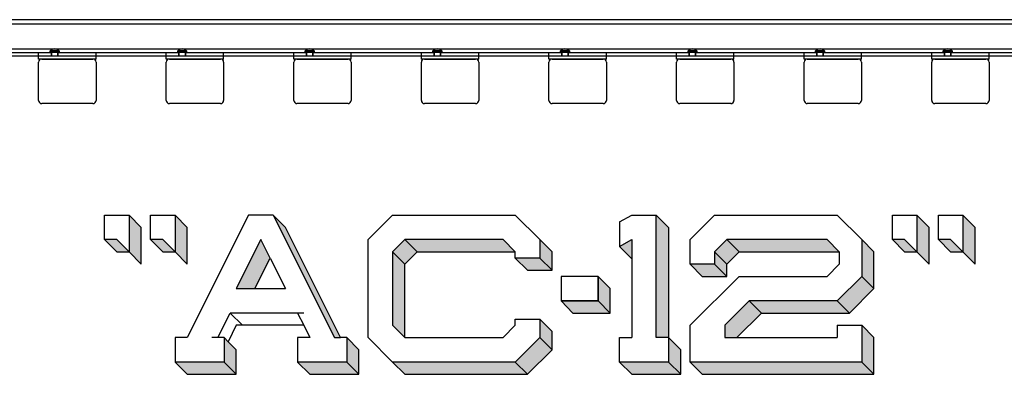
# Model space of a CAD drawing. Units: inches. Extents: x -812 to 704, y 243 to 499.
# Drawn here: x 55 to 209, y 243 to 298 of the extents above; entities that cross this region are included whole.
import ezdxf

# ---------------------------------------------------------------- set-up
doc = ezdxf.new("R2010")
doc.units = ezdxf.units.IN
doc.header["$MEASUREMENT"] = 0
for name, color, linetype in [('1', 7, 'Continuous'), ('25', 7, 'Continuous'), ('3', 7, 'Continuous')]:
    doc.layers.add(name, color=color, linetype=linetype)

# ---------------------------------------------------------------- blocks, each defined once
blk = doc.blocks.new('TIE')
at = {"layer": '1', "color": 42, "linetype": 'Continuous'}
for p, q in [((58.08, 292.19), (66.08, 292.19)), ((78.08, 292.19), (86.08, 292.19)), ((98.08, 292.19), (106.08, 292.19)), ((118.08, 292.19), (126.08, 292.19)), ((138.08, 292.19), (146.08, 292.19)), ((158.08, 292.19), (166.08, 292.19)), ((178.08, 292.19), (186.08, 292.19)), ((198.08, 292.19), (206.08, 292.19)), ((57.58, 285.69), (57.58, 291.69)), ((66.58, 291.69), (66.58, 285.69)), ((77.58, 285.69), (77.58, 291.69)), ((86.58, 291.69), (86.58, 285.69)), ((97.58, 285.69), (97.58, 291.69)), ((106.58, 291.69), (106.58, 285.69)), ((117.58, 285.69), (117.58, 291.69)), ((126.58, 291.69), (126.58, 285.69)), ((137.58, 285.69), (137.58, 291.69)), ((146.58, 291.69), (146.58, 285.69)), ((157.58, 285.69), (157.58, 291.69)), ((166.58, 291.69), (166.58, 285.69)), ((177.58, 285.69), (177.58, 291.69)), ((186.58, 291.69), (186.58, 285.69)), ((197.58, 285.69), (197.58, 291.69)), ((206.58, 291.69), (206.58, 285.69)), ((66.08, 285.19), (58.08, 285.19)), ((86.08, 285.19), (78.08, 285.19)), ((106.08, 285.19), (98.08, 285.19)), ((126.08, 285.19), (118.08, 285.19)), ((146.08, 285.19), (138.08, 285.19)), ((166.08, 285.19), (158.08, 285.19)), ((186.08, 285.19), (178.08, 285.19)), ((206.08, 285.19), (198.08, 285.19))]:
    blk.add_line(p, q, dxfattribs=at)
for centre, start, end in [((58.08, 291.69), 90, -180), ((66.08, 291.69), 0, 90), ((78.08, 291.69), 90, -180), ((86.08, 291.69), 0, 90), ((98.08, 291.69), 90, -180), ((106.08, 291.69), 0, 90), ((118.08, 291.69), 90, -180), ((126.08, 291.69), 0, 90), ((138.08, 291.69), 90, -180), ((146.08, 291.69), 0, 90), ((158.08, 291.69), 90, -180), ((166.08, 291.69), 0, 90), ((178.08, 291.69), 90, 180), ((186.08, 291.69), 0, 90), ((198.08, 291.69), 90, -180), ((206.08, 291.69), 0, 90), ((58.08, 285.69), 180, -90), ((66.08, 285.69), -90, 0), ((78.08, 285.69), 180, -90), ((86.08, 285.69), -90, 0), ((98.08, 285.69), -180, -90), ((106.08, 285.69), -90, 0), ((118.08, 285.69), 180, -90), ((126.08, 285.69), -90, 0), ((138.08, 285.69), -180, -90), ((146.08, 285.69), -90, 0), ((158.08, 285.69), -180, -90), ((166.08, 285.69), -90, 0), ((178.08, 285.69), -180, -90), ((186.08, 285.69), -90, 0), ((198.08, 285.69), 180, -90), ((206.08, 285.69), -90, 0)]:
    blk.add_arc(centre, 0.5, start, end, dxfattribs=at)
blk = doc.blocks.new('SPIKE')
at = {"layer": '1', "color": 7, "linetype": 'Continuous'}
for p, q in [((60.78, 293.46), (59.38, 293.46)), ((59.38, 293.33), (59.38, 293.46)), ((59.38, 293.33), (59.58, 293.21)), ((60.78, 293.33), (59.38, 293.33)), ((60.78, 293.33), (60.58, 293.21)), ((60.78, 293.46), (60.78, 293.33)), ((80.78, 293.46), (79.38, 293.46)), ((79.38, 293.33), (79.38, 293.46)), ((79.38, 293.33), (79.58, 293.21)), ((80.78, 293.33), (79.38, 293.33)), ((80.78, 293.33), (80.58, 293.21)), ((80.78, 293.46), (80.78, 293.33)), ((100.78, 293.46), (99.38, 293.46)), ((99.38, 293.33), (99.38, 293.46)), ((99.38, 293.33), (99.58, 293.21)), ((100.78, 293.33), (99.38, 293.33)), ((100.78, 293.33), (100.58, 293.21)), ((100.78, 293.46), (100.78, 293.33)), ((120.78, 293.46), (119.38, 293.46)), ((119.38, 293.33), (119.38, 293.46)), ((119.38, 293.33), (119.58, 293.21)), ((120.78, 293.33), (119.38, 293.33)), ((120.78, 293.33), (120.58, 293.21)), ((120.78, 293.46), (120.78, 293.33)), ((140.78, 293.46), (139.38, 293.46)), ((139.38, 293.33), (139.38, 293.46)), ((139.38, 293.33), (139.58, 293.21)), ((140.78, 293.33), (139.38, 293.33)), ((140.78, 293.33), (140.58, 293.21)), ((140.78, 293.46), (140.78, 293.33)), ((160.78, 293.46), (159.38, 293.46)), ((159.38, 293.33), (159.38, 293.46)), ((159.38, 293.33), (159.58, 293.21)), ((160.78, 293.33), (159.38, 293.33)), ((160.78, 293.33), (160.58, 293.21)), ((160.78, 293.46), (160.78, 293.33)), ((180.78, 293.46), (179.38, 293.46)), ((179.38, 293.33), (179.38, 293.46)), ((179.38, 293.33), (179.58, 293.21)), ((180.78, 293.33), (179.38, 293.33)), ((180.78, 293.33), (180.58, 293.21)), ((180.78, 293.46), (180.78, 293.33)), ((200.78, 293.46), (199.38, 293.46)), ((199.38, 293.33), (199.38, 293.46)), ((199.38, 293.33), (199.58, 293.21)), ((200.78, 293.33), (199.38, 293.33)), ((200.78, 293.33), (200.58, 293.21)), ((200.78, 293.46), (200.78, 293.33)), ((60.58, 293.21), (59.58, 293.21)), ((59.58, 292.69), (59.58, 293.21)), ((60.58, 292.69), (60.58, 293.21)), ((80.58, 293.21), (79.58, 293.21)), ((79.58, 292.69), (79.58, 293.21)), ((80.58, 292.69), (80.58, 293.21)), ((100.58, 293.21), (99.58, 293.21)), ((99.58, 292.69), (99.58, 293.21)), ((100.58, 292.69), (100.58, 293.21)), ((120.58, 293.21), (119.58, 293.21)), ((119.58, 292.69), (119.58, 293.21)), ((120.58, 292.69), (120.58, 293.21)), ((140.58, 293.21), (139.58, 293.21)), ((139.58, 292.69), (139.58, 293.21)), ((140.58, 292.69), (140.58, 293.21)), ((160.58, 293.21), (159.58, 293.21)), ((159.58, 292.69), (159.58, 293.21)), ((160.58, 292.69), (160.58, 293.21)), ((180.58, 293.21), (179.58, 293.21)), ((179.58, 292.69), (179.58, 293.21)), ((180.58, 292.69), (180.58, 293.21)), ((200.58, 293.21), (199.58, 293.21)), ((199.58, 292.69), (199.58, 293.21)), ((200.58, 292.69), (200.58, 293.21))]:
    blk.add_line(p, q, dxfattribs=at)
for centre in [(60.08, 292.81), (80.08, 292.81), (100.08, 292.81), (120.08, 292.81), (140.08, 292.81), (160.08, 292.81), (180.08, 292.81), (200.08, 292.81)]:
    blk.add_arc(centre, 0.957, 42.9832, 137.0168, dxfattribs=at)
blk = doc.blocks.new('TIEPLATE')
at = {"layer": '1', "color": 7, "linetype": 'Continuous'}
for p, q in [((57.58, 292.19), (57.58, 293.21)), ((57.58, 293.21), (59.58, 293.21)), ((57.58, 292.69), (59.58, 292.69)), ((66.58, 292.19), (57.58, 292.19)), ((59.58, 293.21), (59.58, 292.69)), ((59.58, 292.69), (60.58, 292.69)), ((60.58, 293.21), (60.58, 292.69)), ((60.58, 293.21), (66.58, 293.21)), ((60.58, 292.69), (66.58, 292.69)), ((66.58, 292.19), (66.58, 293.21)), ((77.58, 292.19), (77.58, 293.21)), ((77.58, 293.21), (79.58, 293.21)), ((77.58, 292.69), (79.58, 292.69)), ((86.58, 292.19), (77.58, 292.19)), ((79.58, 293.21), (79.58, 292.69)), ((79.58, 292.69), (80.58, 292.69)), ((80.58, 293.21), (80.58, 292.69)), ((80.58, 293.21), (86.58, 293.21)), ((80.58, 292.69), (86.58, 292.69)), ((86.58, 292.19), (86.58, 293.21)), ((97.58, 292.19), (97.58, 293.21)), ((97.58, 293.21), (99.58, 293.21)), ((97.58, 292.69), (99.58, 292.69)), ((106.58, 292.19), (97.58, 292.19)), ((99.58, 293.21), (99.58, 292.69)), ((99.58, 292.69), (100.58, 292.69)), ((100.58, 293.21), (100.58, 292.69)), ((100.58, 293.21), (106.58, 293.21)), ((100.58, 292.69), (106.58, 292.69)), ((106.58, 292.19), (106.58, 293.21)), ((117.58, 292.19), (117.58, 293.21)), ((117.58, 293.21), (119.58, 293.21)), ((117.58, 292.69), (119.58, 292.69)), ((126.58, 292.19), (117.58, 292.19)), ((119.58, 293.21), (119.58, 292.69)), ((119.58, 292.69), (120.58, 292.69)), ((120.58, 293.21), (120.58, 292.69)), ((120.58, 293.21), (126.58, 293.21)), ((120.58, 292.69), (126.58, 292.69)), ((126.58, 292.19), (126.58, 293.21)), ((137.58, 292.19), (137.58, 293.21)), ((137.58, 293.21), (139.58, 293.21)), ((137.58, 292.69), (139.58, 292.69)), ((146.58, 292.19), (137.58, 292.19)), ((139.58, 293.21), (139.58, 292.69)), ((139.58, 292.69), (140.58, 292.69)), ((140.58, 293.21), (140.58, 292.69)), ((140.58, 293.21), (146.58, 293.21)), ((140.58, 292.69), (146.58, 292.69)), ((146.58, 292.19), (146.58, 293.21)), ((157.58, 292.19), (157.58, 293.21)), ((157.58, 293.21), (159.58, 293.21)), ((157.58, 292.69), (159.58, 292.69)), ((166.58, 292.19), (157.58, 292.19)), ((159.58, 293.21), (159.58, 292.69)), ((159.58, 292.69), (160.58, 292.69)), ((160.58, 293.21), (160.58, 292.69)), ((160.58, 293.21), (166.58, 293.21)), ((160.58, 292.69), (166.58, 292.69)), ((166.58, 292.19), (166.58, 293.21)), ((177.58, 292.19), (177.58, 293.21)), ((177.58, 293.21), (179.58, 293.21)), ((177.58, 292.69), (179.58, 292.69)), ((186.58, 292.19), (177.58, 292.19)), ((179.58, 293.21), (179.58, 292.69)), ((179.58, 292.69), (180.58, 292.69)), ((180.58, 293.21), (180.58, 292.69)), ((180.58, 293.21), (186.58, 293.21)), ((180.58, 292.69), (186.58, 292.69)), ((186.58, 292.19), (186.58, 293.21)), ((197.58, 292.19), (197.58, 293.21)), ((197.58, 293.21), (199.58, 293.21)), ((197.58, 292.69), (199.58, 292.69)), ((206.58, 292.19), (197.58, 292.19)), ((199.58, 293.21), (199.58, 292.69)), ((199.58, 292.69), (200.58, 292.69)), ((200.58, 293.21), (200.58, 292.69)), ((200.58, 293.21), (206.58, 293.21)), ((200.58, 292.69), (206.58, 292.69)), ((206.58, 292.19), (206.58, 293.21))]:
    blk.add_line(p, q, dxfattribs=at)
blk = doc.blocks.new('CF_I136_')
at = {"layer": '1', "color": 132, "linetype": 'Continuous'}
for p, q in [((-812.18, 298.37), (696.12, 298.37)), ((46.58, 293.21), (57.58, 293.21)), ((46.58, 292.69), (57.58, 292.69)), ((66.58, 293.21), (77.58, 293.21)), ((66.58, 292.69), (77.58, 292.69)), ((86.58, 293.21), (97.58, 293.21)), ((86.58, 292.69), (97.58, 292.69)), ((106.58, 293.21), (117.58, 293.21)), ((106.58, 292.69), (117.58, 292.69)), ((126.58, 293.21), (137.58, 293.21)), ((126.58, 292.69), (137.58, 292.69)), ((146.58, 293.21), (157.58, 293.21)), ((146.58, 292.69), (157.58, 292.69)), ((166.58, 293.21), (177.58, 293.21)), ((166.58, 292.69), (177.58, 292.69)), ((186.58, 293.21), (197.58, 293.21)), ((186.58, 292.69), (197.58, 292.69)), ((206.58, 293.21), (217.58, 293.21)), ((206.58, 292.69), (217.58, 292.69))]:
    blk.add_line(p, q, dxfattribs=at)
at = {"layer": '1', "color": 4, "linetype": 'Continuous'}
for p, q in [((-812.18, 297.69), (696.12, 297.69)), ((-812.18, 293.8), (696.12, 293.8))]:
    blk.add_line(p, q, dxfattribs=at)
blk = doc.blocks.new('TRACK')
at = {"layer": '1'}
for name in ['CF_I136_', 'SPIKE', 'TIEPLATE', 'TIE']:
    blk.add_blockref(name, (0, 0), dxfattribs=at)
blk = doc.blocks.new('AC-12')
at = {"layer": '1', "linetype": 'Continuous'}
for points in [[(156.33, 248.45), (154.41, 248.45), (154.41, 267.68), (156.33, 265.76)], [(150.57, 260.81), (148.64, 262.73), (150.57, 263.83)], [(163.54, 261.91), (165.46, 259.99), (167.39, 261.91), (165.46, 263.83)], [(165.46, 263.83), (167.39, 261.91), (183.1, 261.91), (181.17, 263.83)], [(186.61, 263.83), (186.61, 258.07), (188.53, 256.14), (188.53, 261.91)], [(163.54, 261.91), (163.54, 259.99), (165.46, 258.07), (165.46, 259.99)], [(159.7, 259.99), (161.62, 258.07), (165.46, 258.07), (163.54, 259.99)], [(182.77, 254.22), (184.69, 252.3), (188.53, 256.14), (186.61, 258.07)], [(165.13, 250.38), (165.13, 248.45), (167.06, 248.45), (170.9, 252.3), (168.98, 254.22)], [(168.98, 254.22), (170.9, 252.3), (184.69, 252.3), (182.77, 254.22)], [(159.7, 244.61), (161.62, 242.69), (188.53, 242.69), (186.61, 244.61)]]:
    blk.add_hatch(color=7, dxfattribs=at).paths.add_polyline_path(points)
at = {"layer": '3', "linetype": 'Continuous'}
for points in [[(71.75, 267.68), (71.75, 261.91), (73.67, 259.99), (73.67, 265.76)], [(78.96, 267.68), (78.96, 261.91), (80.88, 259.99), (80.88, 265.76)], [(96.26, 265.76), (94.34, 267.68), (103.95, 248.45), (104.91, 248.45)], [(195.26, 267.68), (195.26, 261.91), (197.18, 259.99), (197.18, 265.76)], [(202.47, 267.68), (202.47, 261.91), (204.39, 259.99), (204.39, 265.76)], [(69.83, 263.83), (67.9, 263.83), (69.83, 261.91), (71.75, 261.91)], [(75.11, 263.83), (77.03, 261.91), (78.96, 261.91), (77.03, 263.83)], [(88.57, 256.14), (91.45, 256.14), (93.86, 260.95), (92.41, 263.83)], [(115, 263.83), (113.08, 261.91), (115, 259.99), (116.92, 261.91)], [(115, 263.83), (116.92, 261.91), (132.3, 261.91), (130.38, 263.83)], [(136.15, 263.83), (136.15, 260.95), (138.07, 259.03), (138.07, 261.91)], [(193.34, 263.83), (191.42, 263.83), (193.34, 261.91), (195.26, 261.91)], [(198.63, 263.83), (200.55, 261.91), (202.47, 261.91), (200.55, 263.83)], [(113.08, 261.91), (113.08, 250.38), (115, 248.45), (115, 259.99)], [(132.3, 260.95), (134.23, 259.03), (138.07, 259.03), (136.15, 260.95)], [(145.28, 258.07), (145.28, 254.22), (147.2, 252.3), (147.2, 256.14)], [(139.51, 254.22), (141.32, 252.3), (147.2, 252.3), (145.28, 254.22)], [(136.15, 251.34), (136.15, 248.45), (138.07, 246.53), (138.07, 249.41)], [(186.61, 250.38), (186.61, 244.61), (188.53, 242.69), (188.53, 248.45)], [(87.29, 247.81), (86.65, 248.45), (86.65, 244.61), (88.57, 242.69), (88.57, 246.53)], [(105.87, 248.45), (105.87, 244.61), (107.79, 242.69), (107.79, 246.53)], [(132.3, 244.61), (134.23, 242.69), (138.07, 246.53), (136.15, 248.45)], [(156.33, 248.45), (156.33, 244.61), (158.26, 242.69), (158.26, 246.53)], [(78.96, 244.61), (80.88, 242.69), (88.57, 242.69), (86.65, 244.61)], [(98.18, 244.61), (100.1, 242.69), (107.79, 242.69), (105.87, 244.61)], [(113.08, 244.61), (115, 242.69), (134.23, 242.69), (132.3, 244.61)], [(148.64, 244.61), (150.57, 242.69), (158.26, 242.69), (156.33, 244.61)]]:
    blk.add_hatch(color=7, dxfattribs=at).paths.add_polyline_path(points)
at = {"color": 7, "linetype": 'Continuous'}
for p, q in [((67.9, 267.68), (71.75, 267.68)), ((67.9, 263.83), (67.9, 267.68)), ((75.11, 267.68), (78.96, 267.68)), ((75.11, 263.83), (75.11, 267.68)), ((90.49, 267.68), (80.88, 248.45)), ((94.34, 267.68), (90.49, 267.68)), ((159.7, 263.83), (163.54, 267.68)), ((163.54, 267.68), (182.77, 267.68)), ((182.77, 267.68), (186.61, 263.83)), ((191.42, 263.83), (191.42, 267.68)), ((191.42, 267.68), (195.26, 267.68)), ((198.63, 263.83), (198.63, 267.68)), ((198.63, 267.68), (202.47, 267.68)), ((159.7, 259.99), (159.7, 263.83)), ((93.86, 260.95), (96.26, 256.14)), ((183.1, 261.91), (183.1, 259.99)), ((91.45, 256.14), (96.26, 256.14)), ((85.69, 248.45), (87.61, 252.3)), ((99.14, 252.3), (87.61, 252.3)), ((98.18, 252.3), (99.14, 250.38)), ((88.57, 250.38), (87.29, 247.81)), ((99.14, 250.38), (88.57, 250.38)), ((99.14, 250.38), (100.1, 248.45)), ((159.7, 244.61), (159.7, 250.38)), ((182.77, 250.38), (186.61, 250.38)), ((80.88, 248.45), (78.96, 248.45)), ((78.96, 248.45), (78.96, 244.61)), ((86.65, 248.45), (84.72, 248.45)), ((100.1, 248.45), (98.18, 248.45)), ((98.18, 248.45), (98.18, 244.61)), ((105.87, 248.45), (104.91, 248.45)), ((167.06, 248.45), (182.77, 248.45))]:
    blk.add_line(p, q, dxfattribs=at)
at = {"layer": '1', "color": 7, "linetype": 'Continuous'}
for p, q in [((154.41, 267.68), (156.33, 265.76)), ((154.41, 248.45), (154.41, 267.68)), ((148.64, 266.61), (148.64, 262.73)), ((156.33, 265.76), (156.33, 248.45)), ((148.64, 262.73), (150.57, 263.83)), ((150.57, 260.81), (148.64, 262.73)), ((150.57, 263.83), (150.57, 260.81)), ((165.46, 263.83), (163.54, 261.91)), ((165.46, 263.83), (167.39, 261.91)), ((181.17, 263.83), (165.46, 263.83)), ((167.39, 261.91), (165.46, 263.83)), ((183.1, 261.91), (181.17, 263.83)), ((186.61, 263.83), (186.61, 258.07)), ((188.53, 261.91), (186.61, 263.83)), ((163.54, 261.91), (163.54, 259.99)), ((165.46, 259.99), (163.54, 261.91)), ((163.54, 261.91), (165.46, 259.99)), ((165.46, 259.99), (167.39, 261.91)), ((167.39, 261.91), (183.1, 261.91)), ((188.53, 256.14), (188.53, 261.91)), ((159.7, 259.99), (161.62, 258.07)), ((163.54, 259.99), (159.7, 259.99)), ((165.46, 258.07), (163.54, 259.99)), ((163.54, 259.99), (165.46, 258.07)), ((165.46, 258.07), (165.46, 259.99)), ((183.1, 259.99), (181.17, 258.07)), ((167.39, 258.07), (159.7, 250.38)), ((161.62, 258.07), (165.46, 258.07)), ((167.39, 258.07), (181.17, 258.07)), ((186.61, 258.07), (182.77, 254.22)), ((186.61, 258.07), (188.53, 256.14)), ((188.53, 256.14), (186.61, 258.07)), ((184.69, 252.3), (188.53, 256.14)), ((168.98, 254.22), (165.13, 250.38)), ((170.9, 252.3), (168.98, 254.22)), ((168.98, 254.22), (170.9, 252.3)), ((182.77, 254.22), (168.98, 254.22)), ((182.77, 254.22), (184.69, 252.3)), ((184.69, 252.3), (182.77, 254.22)), ((167.06, 248.45), (170.9, 252.3)), ((170.9, 252.3), (184.69, 252.3)), ((165.13, 250.38), (165.13, 248.45)), ((182.77, 250.38), (182.77, 248.45)), ((156.33, 248.45), (154.41, 248.45)), ((165.13, 248.45), (167.06, 248.45)), ((159.7, 244.61), (161.62, 242.69)), ((186.61, 244.61), (159.7, 244.61)), ((188.53, 242.69), (186.61, 244.61)), ((161.62, 242.69), (188.53, 242.69))]:
    blk.add_line(p, q, dxfattribs=at)
at = {"layer": '25', "color": 7, "linetype": 'Continuous'}
for points in [[(109.23, 263.83), (113.08, 267.68), (132.3, 267.68), (136.15, 263.83), (136.15, 260.95), (132.3, 260.95), (132.3, 261.91), (130.38, 263.83), (115, 263.83), (113.08, 261.91), (113.08, 250.38), (115, 248.45), (130.38, 248.45), (132.3, 250.38), (132.3, 251.34), (136.15, 251.34), (136.15, 248.45), (132.3, 244.61), (113.08, 244.61), (109.23, 248.45), (109.23, 263.83)], [(139.51, 254.22), (145.28, 254.22), (145.28, 258.07), (139.51, 258.07), (139.51, 254.22)]]:
    blk.add_lwpolyline(points, close=True, dxfattribs=at)
at = {"layer": '3', "color": 7, "linetype": 'Continuous'}
for p, q in [((71.75, 267.68), (71.75, 261.91)), ((73.67, 265.76), (71.75, 267.68)), ((78.96, 267.68), (78.96, 261.91)), ((80.88, 265.76), (78.96, 267.68)), ((94.34, 267.68), (103.95, 248.45)), ((96.26, 265.76), (94.34, 267.68)), ((148.64, 266.61), (150.57, 267.68)), ((150.57, 267.68), (154.41, 267.68)), ((195.26, 267.68), (195.26, 261.91)), ((197.18, 265.76), (195.26, 267.68)), ((202.47, 267.68), (202.47, 261.91)), ((204.39, 265.76), (202.47, 267.68)), ((73.67, 259.99), (73.67, 265.76)), ((80.88, 259.99), (80.88, 265.76)), ((104.91, 248.45), (96.26, 265.76)), ((197.18, 259.99), (197.18, 265.76)), ((204.39, 259.99), (204.39, 265.76)), ((67.9, 263.83), (69.83, 261.91)), ((69.83, 263.83), (67.9, 263.83)), ((71.75, 261.91), (69.83, 263.83)), ((75.11, 263.83), (77.03, 261.91)), ((77.03, 263.83), (75.11, 263.83)), ((78.96, 261.91), (77.03, 263.83)), ((92.41, 263.83), (88.57, 256.14)), ((93.86, 260.95), (92.41, 263.83)), ((115, 263.83), (113.08, 261.91)), ((116.92, 261.91), (115, 263.83)), ((115, 263.83), (116.92, 261.91)), ((130.38, 263.83), (115, 263.83)), ((132.3, 261.91), (130.38, 263.83)), ((136.15, 263.83), (136.15, 260.95)), ((138.07, 261.91), (136.15, 263.83)), ((191.42, 263.83), (193.34, 261.91)), ((193.34, 263.83), (191.42, 263.83)), ((195.26, 261.91), (193.34, 263.83)), ((198.63, 263.83), (200.55, 261.91)), ((200.55, 263.83), (198.63, 263.83)), ((202.47, 261.91), (200.55, 263.83)), ((69.83, 261.91), (71.75, 261.91)), ((71.75, 261.91), (73.67, 259.99)), ((77.03, 261.91), (78.96, 261.91)), ((78.96, 261.91), (80.88, 259.99)), ((91.45, 256.14), (93.86, 260.95)), ((113.08, 261.91), (113.08, 250.38)), ((115, 259.99), (113.08, 261.91)), ((113.08, 261.91), (115, 259.99)), ((115, 259.99), (116.92, 261.91)), ((116.92, 261.91), (132.3, 261.91)), ((132.3, 260.95), (134.23, 259.03)), ((136.15, 260.95), (132.3, 260.95)), ((138.07, 259.03), (136.15, 260.95)), ((136.15, 260.95), (138.07, 259.03)), ((138.07, 259.03), (138.07, 261.91)), ((193.34, 261.91), (195.26, 261.91)), ((195.26, 261.91), (197.18, 259.99)), ((200.55, 261.91), (202.47, 261.91)), ((202.47, 261.91), (204.39, 259.99)), ((115, 248.45), (115, 259.99)), ((150.57, 260.81), (150.57, 248.45)), ((134.23, 259.03), (138.07, 259.03)), ((145.28, 258.07), (145.28, 254.22)), ((147.2, 256.14), (145.28, 258.07)), ((88.57, 256.14), (91.45, 256.14)), ((147.2, 252.3), (147.2, 256.14)), ((139.51, 254.22), (141.32, 252.3)), ((145.28, 254.22), (139.51, 254.22)), ((147.2, 252.3), (145.28, 254.22)), ((145.28, 254.22), (147.2, 252.3)), ((87.61, 252.3), (89.53, 250.38)), ((141.32, 252.3), (147.2, 252.3)), ((113.08, 250.38), (115, 248.45)), ((136.15, 251.34), (136.15, 248.45)), ((138.07, 249.41), (136.15, 251.34)), ((186.61, 250.38), (186.61, 244.61)), ((188.53, 248.45), (186.61, 250.38)), ((138.07, 246.53), (138.07, 249.41)), ((86.65, 248.45), (86.65, 244.61)), ((87.29, 247.81), (86.65, 248.45)), ((88.57, 246.53), (87.29, 247.81)), ((103.95, 248.45), (104.91, 248.45)), ((105.87, 248.45), (105.87, 244.61)), ((107.79, 246.53), (105.87, 248.45)), ((136.15, 248.45), (132.3, 244.61)), ((138.07, 246.53), (136.15, 248.45)), ((136.15, 248.45), (138.07, 246.53)), ((148.64, 248.45), (150.57, 248.45)), ((148.64, 244.61), (148.64, 248.45)), ((156.33, 248.45), (156.33, 244.61)), ((158.26, 246.53), (156.33, 248.45)), ((188.53, 242.69), (188.53, 248.45)), ((88.57, 242.69), (88.57, 246.53)), ((107.79, 242.69), (107.79, 246.53)), ((134.23, 242.69), (138.07, 246.53)), ((158.26, 242.69), (158.26, 246.53)), ((78.96, 244.61), (80.88, 242.69)), ((86.65, 244.61), (78.96, 244.61)), ((86.65, 244.61), (88.57, 242.69)), ((88.57, 242.69), (86.65, 244.61)), ((98.18, 244.61), (100.1, 242.69)), ((105.87, 244.61), (98.18, 244.61)), ((107.79, 242.69), (105.87, 244.61)), ((105.87, 244.61), (107.79, 242.69)), ((113.08, 244.61), (115, 242.69)), ((132.3, 244.61), (113.08, 244.61)), ((134.23, 242.69), (132.3, 244.61)), ((132.3, 244.61), (134.23, 242.69)), ((148.64, 244.61), (150.57, 242.69)), ((156.33, 244.61), (148.64, 244.61)), ((156.33, 244.61), (158.26, 242.69)), ((158.26, 242.69), (156.33, 244.61)), ((186.61, 244.61), (188.53, 242.69)), ((80.88, 242.69), (88.57, 242.69)), ((100.1, 242.69), (107.79, 242.69)), ((115, 242.69), (134.23, 242.69)), ((150.57, 242.69), (158.26, 242.69))]:
    blk.add_line(p, q, dxfattribs=at)

msp = doc.modelspace()

# ---------------------------------------------------------------- block references
at = {"layer": '1'}
for name in ['TRACK', 'AC-12']:
    msp.add_blockref(name, (0, 0), dxfattribs=at)

doc.saveas('drawing.dxf')
